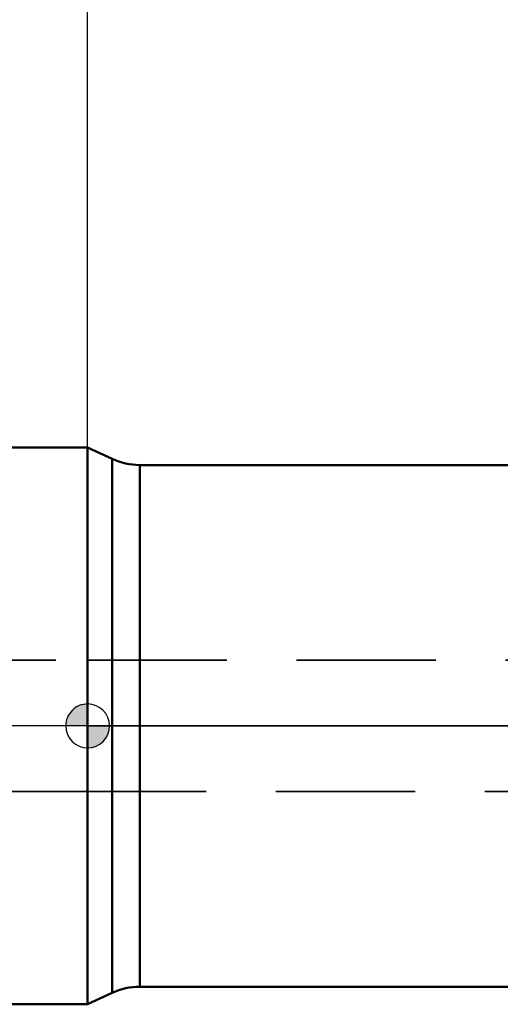
# Model space of a CAD drawing. Units: millimetres. Extents: x -101 to 95, y -61 to 79.
# Drawn here: x -3 to 19, y -13 to 32 of the extents above; entities that cross this region are included whole.
import ezdxf

# ---------------------------------------------------------------- set-up
doc = ezdxf.new("R2010")
doc.units = ezdxf.units.MM
doc.linetypes.add('CENTER2', pattern=[28.575, 19.05, -3.175, 3.175, -3.175])
doc.linetypes.add('DASHED2', pattern=[9.525, 6.35, -3.175])
for name, color, linetype, lineweight in [('1', 4, 'Continuous', 50), ('2', 7, 'Continuous', 25), ('3', 1, 'DASHED2', 35), ('4', 2, 'CENTER2', 25), ('nocut', 7, 'Continuous', 25), ('sk1', 4, 'Continuous', 50), ('sk2', 7, 'Continuous', 25), ('sk3', 1, 'DASHED2', 35), ('sk4', 2, 'CENTER2', 25)]:
    doc.layers.add(name, color=color, linetype=linetype, lineweight=lineweight)
doc.styles.add('simplex', font='txt.shx', dxfattribs={"height": 3.5})
doc.dimstyles.new('コピー - ISO-25', dxfattribs={"dimscale": 0, "dimtxt": 3.5, "dimasz": 3.5, "dimexe": 1.5, "dimexo": 0, "dimgap": 2.3, "dimtad": 1, "dimdec": 8, "dimdsep": 46, "dimtxsty": 'simplex', "dimcen": 0.09, "dimclrd": 256, "dimclre": 256, "dimclrt": 256, "dimadec": 0, "dimazin": 0, "dimtfac": 1, "dimtofl": 0, "dimtmove": 0, "dimatfit": 3, "dimfxl": 1, "dimtolj": 1, "dimlwd": -1, "dimlwe": -1, "dimarcsym": 0})

# ---------------------------------------------------------------- blocks, each defined once
blk = doc.blocks.new('zero block')
h = blk.add_hatch(color=7)
h.paths.add_polyline_path([(0, 1, 0.414214), (-1, 0), (0, 0)])
h.paths.add_polyline_path([(1, 0), (0, 0), (0, -1, 0.414214)])
at = {"color": 7, "ltscale": 0.2}
for p, q in [((0, -1), (0, 1)), ((-1, 0), (1, 0))]:
    blk.add_line(p, q, dxfattribs=at)
for start, end in [(90, 180), (0, 90), (180, 270), (270, 0)]:
    blk.add_arc((0, 0), 1, start, end, dxfattribs=at)
blk = doc.blocks.new('*D84')
at = {"layer": 'Defpoints', "color": 0}
for p in [(44.45, 55.341), (-76.2, 11.7), (44.45, 11.9)]:
    blk.add_point(p, dxfattribs=at)
at = {"layer": 'sk2'}
for p, q in [((-76.2, 11.7), (-76.2, 56.841)), ((44.45, 11.9), (44.45, 56.841)), ((-72.7, 55.341), (40.95, 55.341))]:
    blk.add_line(p, q, dxfattribs=at)
for points in [[(-72.7, 55.925), (-72.7, 54.758), (-76.2, 55.341)], [(40.95, 54.758), (40.95, 55.925), (44.45, 55.341)]]:
    blk.add_solid(points, dxfattribs=at)
at = {"layer": 'sk2', "insert": (-15.875, 59.391), "char_height": 3.5, "attachment_point": 5, "style": 'simplex'}
blk.add_mtext('\\A1;120.65 [4.750"]', dxfattribs=at)
blk = doc.blocks.new('*D85')
at = {"layer": '2'}
for p, q in [((0, 0), (0, 46.852)), ((44.45, 11.9), (44.45, 46.852)), ((3.5, 45.352), (40.95, 45.352))]:
    blk.add_line(p, q, dxfattribs=at)
for points in [[(3.5, 45.935), (3.5, 44.768), (0, 45.352)], [(40.95, 44.768), (40.95, 45.935), (44.45, 45.352)]]:
    blk.add_solid(points, dxfattribs=at)
at = {"layer": 'Defpoints', "color": 0}
for p in [(44.45, 45.352), (44.45, 11.9), (0, 0)]:
    blk.add_point(p, dxfattribs=at)
at = {"layer": '2', "insert": (22.225, 49.402), "char_height": 3.5, "attachment_point": 5, "style": 'simplex'}
blk.add_mtext('\\A1;44.45 [1.750"]', dxfattribs=at)

msp = doc.modelspace()

# ---------------------------------------------------------------- linework, layer by layer
at = {"layer": '1'}
for p, q in [((0, -12.7), (0, 12.7)), ((0, 12.7), (1.11283474, 12.18107664)), ((1.11283474, 12.18107664), (1.11283474, -12.18107664)), ((34.38514289, 11.9), (2.38068952, 11.9)), ((2.38068952, 11.9), (2.38068952, -11.9)), ((2.38068952, -11.9), (34.38514289, -11.9)), ((1.11283474, -12.18107664), (0, -12.7))]:
    msp.add_line(p, q, dxfattribs=at)
for centre, start, end in [((2.38068952, 14.9), 245, 270), ((2.38068952, -14.9), 90, 115)]:
    msp.add_arc(centre, 3, start, end, dxfattribs=at)
at = {"layer": '3'}
for p, q in [((0, 2.99999957), (24.45, 2.99999957)), ((24.45, -3.00000043), (0, -3.00000043))]:
    msp.add_line(p, q, dxfattribs=at)
at = {"layer": '4'}
msp.add_line((48.26164104, 0), (0, 0), dxfattribs=at)
at = {"layer": 'nocut'}
for p, q in [((0, 0), (0, 12.7)), ((0, 12.7), (1.11283474, 12.18107664)), ((2.38068952, 11.9), (36.99511302, 11.9)), ((0, 0), (43.26145044, 0))]:
    msp.add_line(p, q, dxfattribs=at)
msp.add_arc((2.38068952, 14.9), 3, 245, 270, dxfattribs=at)
at = {"layer": 'sk1'}
for p, q in [((0, 12.7), (-75.2, 12.7)), ((-75.2, -12.7), (0, -12.7))]:
    msp.add_line(p, q, dxfattribs=at)
at = {"layer": 'sk3'}
for p, q in [((-74.46794919, 2.99999957), (0, 2.99999957)), ((0, -3.00000043), (-74.46794919, -3.00000043))]:
    msp.add_line(p, q, dxfattribs=at)
at = {"layer": 'sk4'}
msp.add_line((0, -0.00000043), (-79.2, 0.00000002), dxfattribs=at)

# ---------------------------------------------------------------- block references
at = {"rotation": 180}
msp.add_blockref('zero block', (0, 0), dxfattribs=at)

# ---------------------------------------------------------------- dimensions: what is measured, and where the dimension line sits
at = {"layer": '2'}
dim = msp.add_linear_dim(base=(44.45, 45.3517802619), p1=(0, 0), p2=(44.45, 11.9), dimstyle='コピー - ISO-25', override={"dimscale": 1}, dxfattribs=at)
dim.commit()
dim.dimension.update_dxf_attribs({"geometry": '*D85', "text_midpoint": (22.225, 49.4017802619)})
at = {"layer": 'sk2'}
dim = msp.add_linear_dim(base=(44.45, 55.3413391643), p1=(-76.2, 11.6999999779), p2=(44.45, 11.9), dimstyle='コピー - ISO-25', override={"dimscale": 1}, dxfattribs=at)
dim.commit()
dim.dimension.update_dxf_attribs({"geometry": '*D84', "text_midpoint": (-15.875, 55.3413391643), "dimtype": 160})

doc.saveas('drawing.dxf')
